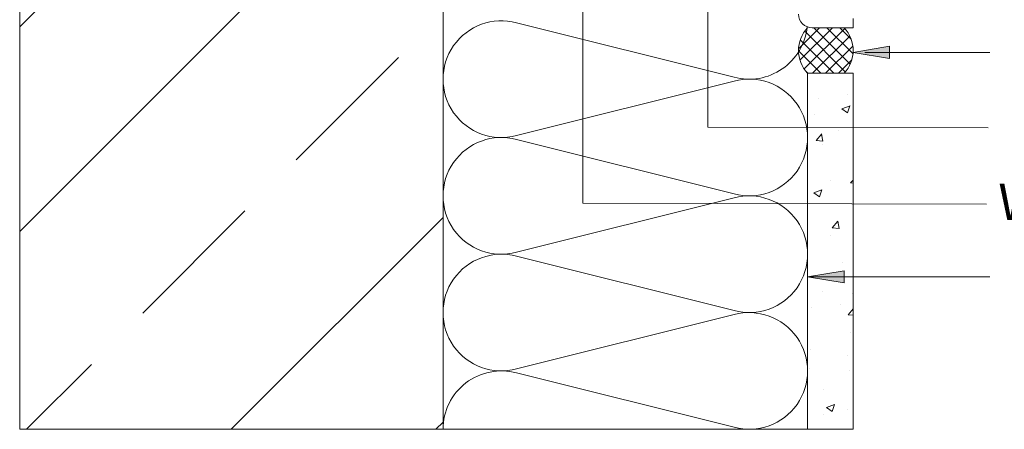
# Model space of a CAD drawing. Units: millimetres. Extents: x 7438 to 7973, y -1157 to 330.
# Drawn here: x 7538 to 7754, y -1157 to -1068 of the extents above; entities that cross this region are included whole.
import ezdxf

# ---------------------------------------------------------------- set-up
doc = ezdxf.new("R2010")
doc.units = ezdxf.units.MM
doc.layers.get('0').update_dxf_attribs({"lineweight": 9, "plot": 0})
for name, color, linetype, lineweight in [('SX-0-1-Text_dt.', 7, 'Continuous', 13), ('SX-0-1-Text_Pfeile', 7, 'Continuous', 13), ('SX-Beton_Schraffur', 7, 'Continuous', 5), ('SX-Blech_Kontur', 7, 'Continuous', 18), ('SX-Dämmung_Schraffur', 7, 'Continuous', 5), ('SX-Kompriband_Kontur', 7, 'Continuous', 13), ('SX-Kompriband_Schraffur', 7, 'Continuous', 5), ('SX-Putz_Kontur', 7, 'Continuous', 18), ('SX-Putz_Schraffur', 7, 'Continuous', 5)]:
    doc.layers.add(name, color=color, linetype=linetype, lineweight=lineweight)
doc.styles.add('BEMSTIL1', font='c063003t.ttf')

# ---------------------------------------------------------------- blocks, each defined once
blk = doc.blocks.new('_ClosedBlank')
at = {"color": 0, "linetype": 'ByBlock', "lineweight": -2}
for p, q in [((-1, 0.167), (0, 0)), ((-1, 0.167), (-1, -0.167)), ((0, 0), (-1, -0.167))]:
    blk.add_line(p, q, dxfattribs=at)

msp = doc.modelspace()

# ---------------------------------------------------------------- hatches: boundary and pattern name
at = {"layer": 'SX-0-1-Text_Pfeile'}
h = msp.add_hatch(color=256, dxfattribs=at)
h.dxf.hatch_style = 1
h.paths.add_polyline_path([(7720.62, -1074.72), (7728.62, -1076.05), (7728.62, -1073.39)])
h = msp.add_hatch(color=256, dxfattribs=at)
h.dxf.hatch_style = 1
h.paths.add_polyline_path([(7710.63, -1123.93), (7718.63, -1125.27), (7718.63, -1122.6)])
at = {"layer": 'SX-Beton_Schraffur'}
h = msp.add_hatch(dxfattribs=at)
h.set_pattern_fill('ANSI33', color=256, scale=10, style=0, double=1)
h.set_pattern_definition([(45, (5835.983, -929.917), (-44.9013, 44.9013), []), (45, (5880.885, -929.917), (-44.9013, 44.9013), [31.75, -15.875])])
h.paths.add_polyline_path([(7630.63, -707.6), (7537.74, -707.6), (7537.74, -1157.39), (7630.63, -1157.39)])
at = {"layer": 'SX-Putz_Schraffur'}
h = msp.add_hatch(dxfattribs=at)
h.set_pattern_fill('AR-CONC', color=0, scale=0.1, style=0, double=1)
h.set_pattern_definition([(50, (5835.983, -929.917), (18.21847, -1.59391), [1.905, -20.955]), (355, (5835.983, -929.917), (-3.52428, 19.10566), [1.524, -16.764]), (100.451, (5837.501, -930.05), (14.69425, 17.51167), [1.619, -17.809]), (46.1842, (5835.983, -924.837), (27.1079, -4.20423), [2.8575, -31.4325]), (96.6356, (5838.242, -925.187), (23.74042, 24.74256), [2.4285, -26.7135]), (351.184, (5835.983, -924.837), (23.74046, 24.7425), [2.286, -25.146]), (21, (5838.523, -926.107), (15.16149, -10.22655), [1.905, -20.955]), (326, (5838.523, -926.107), (6.1802, 18.4188), [1.524, -16.764]), (71.4514, (5839.787, -926.959), (21.34165, 8.19229), [1.619, -17.809]), (37.5, (5835.983, -929.917), (0.30886, 8.455504), [0, -16.5608, 0, -17.018, 0, -16.8275]), (7.5, (5835.983, -929.917), (6.681966, 10.018057), [0, -9.7028, 0, -16.1798, 0, -6.4135]), (327.5, (5830.319, -929.917), (13.55906, -0.572874), [0, -6.35, 0, -19.812, 0, -26.289]), (317.5, (5827.779, -929.917), (14.81292, 2.54265), [0, -8.255, 0, -13.1572, 0, -18.669])])
h.paths.add_polyline_path([(7720.63, -1079.31), (7710.63, -1079.31), (7710.63, -1157.39), (7720.63, -1157.39)])

# ---------------------------------------------------------------- linework, layer by layer
at = {"layer": 'SX-0-1-Text_Pfeile'}
for points in [[(7688.75, -990.31), (7688.75, -1091.12), (7750.25, -1091.25)], [(7661.29, -1001), (7661.29, -1107.77), (7749.87, -1108.03)], [(7723.21, -1074.72), (7750.63, -1074.72)], [(7710.63, -1123.93), (7750.63, -1123.93)]]:
    msp.add_lwpolyline(points, dxfattribs=at)
at = {"layer": 'SX-Beton_Schraffur'}
msp.add_line((7630.63, -707.6), (7630.63, -1157.39), dxfattribs=at)
at = {"layer": 'SX-Beton_Schraffur', "ltscale": 0.2}
msp.add_lwpolyline([(7645.63, -707.6), (7537.74, -707.6), (7537.74, -1157.39), (7720.63, -1157.39)], dxfattribs=at)
at = {"layer": 'SX-Blech_Kontur'}
for p, q in [((7720.63, -1067.31), (7720.63, -1069.31)), ((7711.63, -1069.31), (7720.63, -1069.31)), ((7710.63, -1079.31), (7720.63, -1079.31))]:
    msp.add_line(p, q, dxfattribs=at)
msp.add_arc((7711.63, -1066.31), 3, 180, 270, dxfattribs=at)
at = {"layer": 'SX-Dämmung_Schraffur'}
for p, q in [((7646.78, -1068.23), (7694.49, -1080.14)), ((7694.49, -1081.03), (7646.78, -1092.94)), ((7646.78, -1093.83), (7694.49, -1105.74)), ((7694.49, -1106.63), (7646.78, -1118.54)), ((7646.78, -1119.43), (7694.49, -1131.34)), ((7694.49, -1132.23), (7646.78, -1144.14)), ((7646.78, -1145.03), (7694.49, -1156.94))]:
    msp.add_line(p, q, dxfattribs=at)
for centre, start, end in [((7643.43, -1080.59), 74.8515, 285.1485), ((7697.83, -1067.79), 254.8515, 354.0494), ((7697.83, -1093.39), 254.8515, 105.1485), ((7643.43, -1106.19), 74.8515, 285.1485), ((7697.83, -1118.99), 254.8515, 105.1485), ((7643.43, -1131.79), 74.8515, 285.1485), ((7697.83, -1144.59), 254.8515, 105.1485), ((7643.43, -1157.39), 74.8515, 180)]:
    msp.add_arc(centre, 12.8, start, end, dxfattribs=at)
at = {"layer": 'SX-Kompriband_Kontur'}
msp.add_line((7710.72, -1079.31), (7710.13, -1078.72), dxfattribs=at)
for centre, start, end in [((7715.88, -1074.31), 136.3972, 223.6028), ((7713.38, -1074.31), 316.3972, 43.6028)]:
    msp.add_arc(centre, 7.25, start, end, dxfattribs=at)
at = {"layer": 'SX-Kompriband_Schraffur'}
for p, q in [((7708.64, -1073.93), (7713.26, -1069.31)), ((7708.95, -1076.44), (7716.09, -1069.31)), ((7709.87, -1078.36), (7718.77, -1069.46)), ((7720, -1077.28), (7712.03, -1069.31)), ((7720.6, -1075.05), (7714.86, -1069.31)), ((7720.19, -1071.81), (7717.69, -1069.31)), ((7718.9, -1079.01), (7709.99, -1070.09)), ((7711.74, -1079.31), (7719.91, -1071.15)), ((7716.37, -1079.31), (7709.02, -1071.96)), ((7714.57, -1079.31), (7720.56, -1073.32)), ((7713.55, -1079.31), (7708.63, -1074.4)), ((7717.4, -1079.31), (7720.33, -1076.38))]:
    msp.add_line(p, q, dxfattribs=at)
at = {"layer": 'SX-Putz_Kontur'}
for p, q in [((7710.63, -1079.31), (7710.63, -1157.39)), ((7720.63, -1079.31), (7720.63, -1157.39))]:
    msp.add_line(p, q, dxfattribs=at)

# ---------------------------------------------------------------- block references
at = {"layer": 'SX-0-1-Text_Pfeile', "xscale": 8, "yscale": 8, "zscale": 8, "rotation": 180}
for p in [(7720.62, -1074.72), (7710.63, -1123.93)]:
    msp.add_blockref('_ClosedBlank', p, dxfattribs=at)

# ---------------------------------------------------------------- texts
at = {"layer": 'SX-0-1-Text_dt.', "insert": (7752.48, -1103.48), "char_height": 8, "width": 55.0136, "attachment_point": 1, "style": 'BEMSTIL1'}
msp.add_mtext('Winddichtung', dxfattribs=at)

doc.saveas('drawing.dxf')
